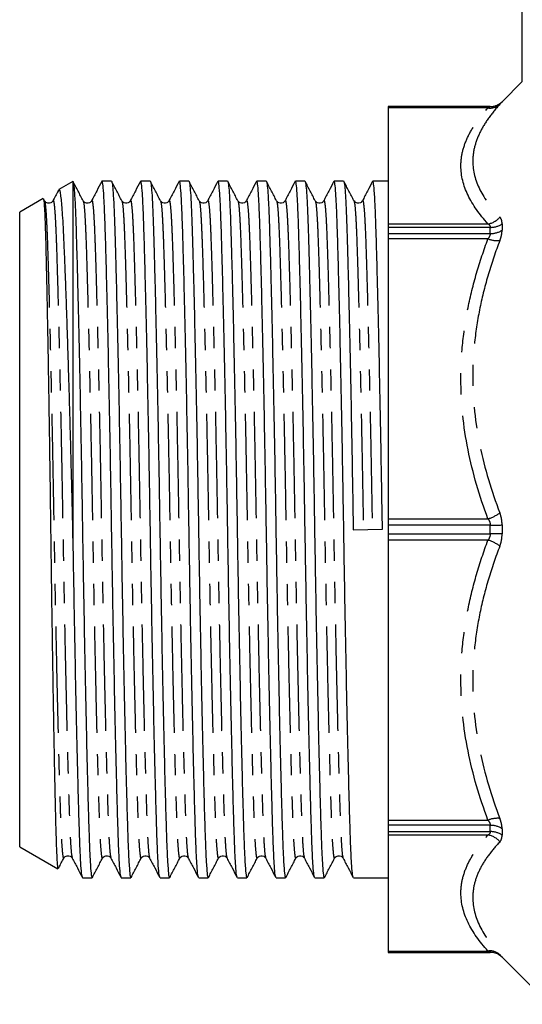
# Model space of a CAD drawing. Extents: x 157 to 249, y 82 to 266.
# Drawn here: x 157 to 187, y 173 to 232 of the extents above; entities that cross this region are included whole.
import ezdxf

# ---------------------------------------------------------------- set-up
doc = ezdxf.new("R2010")
doc.units = 0
doc.linetypes.add('PHANTOM', pattern=[12.7, 6.35, -1.27, 1.27, -1.27, 1.27, -1.27])
doc.layers.get('0').update_dxf_attribs({"linetype": 'CONTINUOUS'})

msp = doc.modelspace()

# ---------------------------------------------------------------- linework, layer by layer
at = {"color": 7, "linetype": 'CONTINUOUS'}
for p, q in [((187.434, 228.473), (187.434, 244.045)), ((187.434, 228.495), (186.227, 227.288)), ((185.52, 226.995), (179.434, 226.995)), ((179.434, 226.995), (179.434, 226.994)), ((179.434, 226.994), (179.434, 226.918)), ((179.434, 226.918), (179.434, 219.995)), ((160.605, 222.529), (159.775, 222.05)), ((160.62, 222.503), (160.634, 222.479)), ((160.634, 200.542), (160.634, 222.479)), ((162.912, 222.545), (162.346, 222.545)), ((165.221, 222.545), (164.655, 222.545)), ((167.53, 222.545), (166.964, 222.545)), ((169.839, 222.545), (169.273, 222.545)), ((172.148, 222.545), (171.582, 222.545)), ((174.457, 222.545), (173.891, 222.545)), ((176.766, 222.545), (176.2, 222.545)), ((179.434, 222.545), (178.509, 222.545)), ((158.83, 221.504), (157.434, 220.698)), ((158.913, 221.37), (158.849, 221.493)), ((157.434, 201.745), (157.434, 220.698)), ((179.434, 219.995), (179.434, 219.786)), ((179.434, 219.786), (179.434, 219.412)), ((179.434, 219.412), (179.434, 219.095)), ((179.434, 219.095), (179.434, 202.382)), ((179.434, 202.382), (179.434, 202.01)), ((157.434, 182.793), (157.434, 201.745)), ((177.344, 201.729), (179.086, 201.762)), ((179.434, 202.01), (179.434, 201.481)), ((179.434, 201.481), (179.434, 201.109)), ((179.434, 201.109), (179.434, 184.396)), ((179.434, 184.396), (179.434, 184.079)), ((179.434, 184.079), (179.434, 183.705)), ((179.434, 183.705), (179.434, 183.496)), ((179.434, 183.496), (179.434, 176.573)), ((157.434, 182.793), (159.704, 181.482)), ((161.191, 180.945), (161.758, 180.945)), ((163.5, 180.945), (164.067, 180.945)), ((165.809, 180.945), (166.376, 180.945)), ((168.118, 180.945), (168.685, 180.945)), ((170.427, 180.945), (170.994, 180.945)), ((172.736, 180.945), (173.303, 180.945)), ((175.045, 180.945), (175.612, 180.945)), ((177.354, 180.945), (179.434, 180.945)), ((179.434, 176.573), (179.434, 176.497)), ((179.434, 176.497), (179.434, 176.495)), ((179.434, 176.495), (185.52, 176.495)), ((186.227, 176.203), (189.037, 173.392))]:
    msp.add_line(p, q, dxfattribs=at)
at = {"color": 8, "linetype": 'PHANTOM'}
for p, q in [((179.434, 226.994), (185.52, 226.994)), ((185.52, 226.994), (185.52, 226.995)), ((186.227, 227.288), (186.227, 227.287)), ((185.386, 226.918), (179.434, 226.918)), ((179.434, 219.995), (185.386, 219.995)), ((186.227, 219.995), (186.227, 219.617)), ((185.52, 219.786), (179.434, 219.786)), ((179.434, 219.412), (185.52, 219.412)), ((185.52, 219.412), (185.52, 219.786)), ((185.386, 219.095), (179.434, 219.095)), ((179.434, 202.382), (185.386, 202.382)), ((185.52, 202.01), (179.434, 202.01)), ((185.52, 201.481), (185.52, 202.01)), ((186.227, 202.013), (186.227, 201.478)), ((179.434, 201.481), (185.52, 201.481)), ((185.386, 201.109), (179.434, 201.109)), ((179.434, 184.396), (185.386, 184.396)), ((185.52, 184.079), (179.434, 184.079)), ((185.52, 183.705), (185.52, 184.079)), ((179.434, 183.705), (185.52, 183.705)), ((185.386, 183.496), (179.434, 183.496)), ((186.227, 183.874), (186.227, 183.496)), ((179.434, 176.573), (185.386, 176.573)), ((185.52, 176.497), (179.434, 176.497)), ((185.52, 176.495), (185.52, 176.497)), ((186.227, 176.204), (186.227, 176.203))]:
    msp.add_line(p, q, dxfattribs=at)
for centre, radius, start, end in [((185.516, 227.753), 0.845, 261.13918, 313.02776), ((185.52, 227.994), 1, 269.99969, 314.99804), ((185.227, 221.093), 1.109, 278.23287, 321.34069), ((185.541, 221.014), 1.228, 269.01322, 303.95846), ((185.542, 220.658), 1.246, 268.98602, 303.33818), ((185.971, 220.724), 1.731, 250.25651, 274.05436), ((184.693, 204.644), 2.366, 287.03758, 306.29124), ((185.563, 273.584), 71.574, 269.96542, 270.53147), ((184.693, 198.847), 2.366, 53.70876, 72.96242), ((185.563, 129.907), 71.574, 89.46853, 90.03458), ((185.971, 182.767), 1.731, 85.94564, 109.74349), ((185.542, 182.833), 1.246, 56.66182, 91.01398), ((185.227, 182.398), 1.109, 38.65931, 81.76713), ((185.541, 182.477), 1.228, 56.04154, 90.98678), ((185.516, 175.738), 0.845, 46.97224, 98.86082), ((185.52, 175.497), 1, 45.00196, 90.00031)]:
    msp.add_arc(centre, radius, start, end, dxfattribs=at)
at = {"color": 7, "linetype": 'CONTINUOUS'}
for centre, start, end in [((185.52, 227.995), 270, 315), ((185.52, 175.495), 45, 90)]:
    msp.add_arc(centre, 1, start, end, dxfattribs=at)
at = {"color": 8, "linetype": 'PHANTOM'}
for points, knots in [([(186.093, 227.135), (185.841, 226.858), (185.613, 226.578), (185.215, 226.015), (185.044, 225.733), (184.766, 225.165), (184.659, 224.88), (184.514, 224.307), (184.477, 224.018), (184.476, 223.153), (184.624, 222.588), (185.18, 221.478), (185.589, 220.932), (186.093, 220.4)], [0, 0, 0, 0, 0.125, 0.125, 0.25, 0.25, 0.375, 0.375, 0.5, 0.5, 0.75, 0.75, 1, 1, 1, 1]), ([(186.093, 227.135), (186.136, 227.182), (186.17, 227.22), (186.215, 227.272), (186.227, 227.286), (186.227, 227.287)], [0, 0, 0, 0, 0.5, 0.5, 1, 1, 1, 1]), ([(185.386, 219.995), (184.88, 220.555), (184.471, 221.127), (183.916, 222.283), (183.769, 222.867), (183.77, 223.755), (183.807, 224.05), (183.951, 224.635), (184.057, 224.925), (184.335, 225.501), (184.505, 225.787), (184.904, 226.356), (185.133, 226.639), (185.386, 226.918)], [0, 0, 0, 0, 0.25, 0.25, 0.5, 0.5, 0.625, 0.625, 0.75, 0.75, 0.875, 0.875, 1, 1, 1, 1]), ([(158.913, 221.336), (158.926, 221.309), (158.955, 221.244), (159.001, 220.74), (159.048, 219.917), (159.092, 218.795), (159.136, 217.399), (159.183, 215.72), (159.233, 213.77), (159.284, 211.589), (159.336, 209.233), (159.386, 206.766), (159.433, 204.255), (159.477, 201.74), (159.52, 199.226), (159.568, 196.716), (159.618, 194.249), (159.669, 191.893), (159.721, 189.713), (159.77, 187.763), (159.818, 186.086), (159.862, 184.69), (159.905, 183.573), (159.953, 182.736), (160.003, 182.241), (160.041, 182.048), (160.063, 182.136), (160.068, 182.155)], [0, 0, 0, 0, 0.031292, 0.073496, 0.114965, 0.155378, 0.195791, 0.23726, 0.279463, 0.322044, 0.364626, 0.406829, 0.448298, 0.488711, 0.529124, 0.570593, 0.612797, 0.655378, 0.697959, 0.740163, 0.781632, 0.822045, 0.862457, 0.903926, 0.94613, 0.988711, 1, 1, 1, 1]), ([(159.418, 221.338), (159.423, 221.355), (159.444, 221.443), (159.483, 221.25), (159.533, 220.755), (159.58, 219.918), (159.624, 218.801), (159.668, 217.405), (159.715, 215.728), (159.765, 213.778), (159.816, 211.598), (159.868, 209.242), (159.918, 206.775), (159.965, 204.265), (160.009, 201.751), (160.052, 199.236), (160.1, 196.725), (160.15, 194.258), (160.201, 191.902), (160.253, 189.721), (160.303, 187.77), (160.35, 186.092), (160.394, 184.696), (160.437, 183.574), (160.485, 182.75), (160.53, 182.246), (160.56, 182.181), (160.573, 182.153)], [0, 0, 0, 0, 0.010981, 0.0535622, 0.095766, 0.1372347, 0.1776476, 0.2180606, 0.2595293, 0.3017331, 0.3443143, 0.3868955, 0.4290993, 0.4705681, 0.510981, 0.5513939, 0.5928627, 0.6350665, 0.6776476, 0.7202288, 0.7624326, 0.8039014, 0.8443143, 0.8847272, 0.926196, 0.9683998, 1, 1, 1, 1]), ([(161.222, 221.336), (161.235, 221.309), (161.264, 221.244), (161.31, 220.74), (161.357, 219.917), (161.401, 218.795), (161.444, 217.399), (161.492, 215.72), (161.542, 213.77), (161.593, 211.589), (161.645, 209.233), (161.695, 206.766), (161.742, 204.255), (161.786, 201.74), (161.829, 199.226), (161.877, 196.716), (161.927, 194.249), (161.978, 191.893), (162.03, 189.713), (162.079, 187.763), (162.127, 186.086), (162.171, 184.69), (162.214, 183.573), (162.262, 182.736), (162.312, 182.241), (162.35, 182.048), (162.372, 182.136), (162.377, 182.155)], [0, 0, 0, 0, 0.031292, 0.073496, 0.114965, 0.155378, 0.195791, 0.23726, 0.279463, 0.322045, 0.364626, 0.406829, 0.448298, 0.488711, 0.529124, 0.570593, 0.612797, 0.655378, 0.697959, 0.740163, 0.781632, 0.822045, 0.862457, 0.903926, 0.94613, 0.988711, 1, 1, 1, 1]), ([(161.727, 221.338), (161.732, 221.355), (161.753, 221.443), (161.792, 221.25), (161.842, 220.755), (161.889, 219.918), (161.933, 218.801), (161.977, 217.405), (162.024, 215.728), (162.074, 213.778), (162.125, 211.598), (162.177, 209.242), (162.227, 206.775), (162.274, 204.265), (162.318, 201.751), (162.361, 199.236), (162.409, 196.725), (162.459, 194.258), (162.51, 191.902), (162.562, 189.721), (162.612, 187.77), (162.659, 186.092), (162.703, 184.696), (162.746, 183.574), (162.794, 182.75), (162.839, 182.246), (162.869, 182.181), (162.882, 182.153)], [0, 0, 0, 0, 0.010981, 0.053562, 0.095766, 0.137235, 0.177648, 0.218061, 0.259529, 0.301733, 0.344314, 0.386895, 0.429099, 0.470568, 0.510981, 0.551394, 0.592863, 0.635066, 0.677648, 0.720229, 0.762433, 0.803901, 0.844314, 0.884727, 0.926196, 0.9684, 1, 1, 1, 1]), ([(163.531, 221.336), (163.544, 221.309), (163.573, 221.244), (163.619, 220.74), (163.666, 219.917), (163.71, 218.795), (163.754, 217.399), (163.801, 215.72), (163.851, 213.77), (163.902, 211.589), (163.954, 209.233), (164.004, 206.766), (164.051, 204.255), (164.095, 201.74), (164.138, 199.226), (164.186, 196.716), (164.236, 194.249), (164.287, 191.893), (164.339, 189.713), (164.388, 187.763), (164.436, 186.086), (164.48, 184.69), (164.523, 183.573), (164.571, 182.736), (164.621, 182.241), (164.659, 182.048), (164.681, 182.136), (164.686, 182.155)], [0, 0, 0, 0, 0.031292, 0.073496, 0.114965, 0.155378, 0.195791, 0.23726, 0.279463, 0.322044, 0.364626, 0.406829, 0.448298, 0.488711, 0.529124, 0.570593, 0.612797, 0.655378, 0.697959, 0.740163, 0.781632, 0.822045, 0.862457, 0.903926, 0.94613, 0.988711, 1, 1, 1, 1]), ([(164.036, 221.338), (164.041, 221.355), (164.062, 221.443), (164.101, 221.25), (164.151, 220.755), (164.198, 219.918), (164.242, 218.801), (164.286, 217.405), (164.333, 215.728), (164.383, 213.778), (164.434, 211.598), (164.486, 209.242), (164.536, 206.775), (164.583, 204.265), (164.627, 201.751), (164.67, 199.236), (164.718, 196.725), (164.768, 194.258), (164.819, 191.902), (164.871, 189.721), (164.921, 187.77), (164.968, 186.092), (165.012, 184.696), (165.055, 183.574), (165.103, 182.75), (165.148, 182.246), (165.178, 182.181), (165.191, 182.153)], [0, 0, 0, 0, 0.010981, 0.053562, 0.095766, 0.137235, 0.177648, 0.218061, 0.259529, 0.301733, 0.344314, 0.386895, 0.429099, 0.470568, 0.510981, 0.551394, 0.592863, 0.635066, 0.677648, 0.720229, 0.762433, 0.803901, 0.844314, 0.884727, 0.926196, 0.9684, 1, 1, 1, 1]), ([(165.84, 221.336), (165.853, 221.309), (165.882, 221.244), (165.928, 220.74), (165.975, 219.917), (166.019, 218.795), (166.062, 217.399), (166.11, 215.72), (166.16, 213.77), (166.211, 211.589), (166.263, 209.233), (166.313, 206.766), (166.36, 204.255), (166.404, 201.74), (166.447, 199.226), (166.495, 196.716), (166.545, 194.249), (166.596, 191.893), (166.648, 189.713), (166.697, 187.763), (166.745, 186.086), (166.789, 184.69), (166.832, 183.573), (166.88, 182.736), (166.93, 182.241), (166.968, 182.048), (166.99, 182.136), (166.995, 182.155)], [0, 0, 0, 0, 0.0312923, 0.0734961, 0.1149649, 0.1553778, 0.1957908, 0.2372595, 0.2794633, 0.3220445, 0.3646257, 0.4068295, 0.4482982, 0.4887112, 0.5291241, 0.5705929, 0.6127967, 0.6553778, 0.697959, 0.7401628, 0.7816316, 0.8220445, 0.8624574, 0.9039262, 0.94613, 0.9887112, 1, 1, 1, 1]), ([(166.345, 221.338), (166.35, 221.355), (166.371, 221.443), (166.41, 221.25), (166.46, 220.755), (166.507, 219.918), (166.551, 218.801), (166.595, 217.405), (166.642, 215.728), (166.692, 213.778), (166.743, 211.598), (166.795, 209.242), (166.845, 206.775), (166.892, 204.265), (166.936, 201.751), (166.979, 199.236), (167.027, 196.725), (167.077, 194.258), (167.128, 191.902), (167.18, 189.721), (167.23, 187.77), (167.277, 186.092), (167.321, 184.696), (167.364, 183.574), (167.412, 182.75), (167.457, 182.246), (167.487, 182.181), (167.5, 182.153)], [0, 0, 0, 0, 0.010981, 0.0535622, 0.095766, 0.1372347, 0.1776476, 0.2180606, 0.2595293, 0.3017331, 0.3443143, 0.3868955, 0.4290993, 0.4705681, 0.510981, 0.5513939, 0.5928627, 0.6350665, 0.6776476, 0.7202288, 0.7624326, 0.8039014, 0.8443143, 0.8847272, 0.926196, 0.9683998, 1, 1, 1, 1]), ([(168.149, 221.336), (168.162, 221.309), (168.191, 221.244), (168.237, 220.74), (168.284, 219.917), (168.328, 218.795), (168.372, 217.399), (168.419, 215.72), (168.469, 213.77), (168.52, 211.589), (168.572, 209.233), (168.622, 206.766), (168.669, 204.255), (168.713, 201.74), (168.756, 199.226), (168.804, 196.716), (168.854, 194.249), (168.905, 191.893), (168.957, 189.713), (169.006, 187.763), (169.054, 186.086), (169.098, 184.69), (169.141, 183.573), (169.189, 182.736), (169.239, 182.241), (169.277, 182.048), (169.299, 182.136), (169.304, 182.155)], [0, 0, 0, 0, 0.031292, 0.073496, 0.114965, 0.155378, 0.195791, 0.23726, 0.279463, 0.322044, 0.364626, 0.406829, 0.448298, 0.488711, 0.529124, 0.570593, 0.612797, 0.655378, 0.697959, 0.740163, 0.781632, 0.822045, 0.862457, 0.903926, 0.94613, 0.988711, 1, 1, 1, 1]), ([(168.654, 221.338), (168.659, 221.355), (168.68, 221.443), (168.719, 221.25), (168.769, 220.755), (168.816, 219.918), (168.86, 218.801), (168.904, 217.405), (168.951, 215.728), (169.001, 213.778), (169.052, 211.598), (169.104, 209.242), (169.154, 206.775), (169.201, 204.265), (169.245, 201.751), (169.288, 199.236), (169.336, 196.725), (169.386, 194.258), (169.437, 191.902), (169.489, 189.721), (169.539, 187.77), (169.586, 186.092), (169.63, 184.696), (169.673, 183.574), (169.721, 182.75), (169.766, 182.246), (169.796, 182.181), (169.809, 182.153)], [0, 0, 0, 0, 0.010981, 0.053562, 0.095766, 0.137235, 0.177648, 0.218061, 0.259529, 0.301733, 0.344314, 0.386895, 0.429099, 0.470568, 0.510981, 0.551394, 0.592863, 0.635066, 0.677648, 0.720229, 0.762433, 0.803901, 0.844314, 0.884727, 0.926196, 0.9684, 1, 1, 1, 1]), ([(170.458, 221.336), (170.471, 221.309), (170.5, 221.244), (170.546, 220.74), (170.593, 219.917), (170.637, 218.795), (170.68, 217.399), (170.728, 215.72), (170.778, 213.77), (170.829, 211.589), (170.881, 209.233), (170.931, 206.766), (170.978, 204.255), (171.022, 201.74), (171.065, 199.226), (171.113, 196.716), (171.163, 194.249), (171.214, 191.893), (171.266, 189.713), (171.315, 187.763), (171.363, 186.086), (171.407, 184.69), (171.45, 183.573), (171.498, 182.736), (171.548, 182.241), (171.586, 182.048), (171.608, 182.136), (171.613, 182.155)], [0, 0, 0, 0, 0.031292, 0.073496, 0.114965, 0.155378, 0.195791, 0.23726, 0.279463, 0.322045, 0.364626, 0.406829, 0.448298, 0.488711, 0.529124, 0.570593, 0.612797, 0.655378, 0.697959, 0.740163, 0.781632, 0.822045, 0.862457, 0.903926, 0.94613, 0.988711, 1, 1, 1, 1]), ([(170.963, 221.338), (170.968, 221.355), (170.989, 221.443), (171.028, 221.25), (171.078, 220.755), (171.125, 219.918), (171.169, 218.801), (171.213, 217.405), (171.26, 215.728), (171.31, 213.778), (171.361, 211.598), (171.413, 209.242), (171.463, 206.775), (171.51, 204.265), (171.554, 201.751), (171.597, 199.236), (171.645, 196.725), (171.695, 194.258), (171.746, 191.902), (171.798, 189.721), (171.848, 187.77), (171.895, 186.092), (171.939, 184.696), (171.982, 183.574), (172.03, 182.75), (172.075, 182.246), (172.105, 182.181), (172.118, 182.153)], [0, 0, 0, 0, 0.010981, 0.0535622, 0.095766, 0.1372347, 0.1776476, 0.2180606, 0.2595293, 0.3017331, 0.3443143, 0.3868955, 0.4290993, 0.4705681, 0.510981, 0.5513939, 0.5928627, 0.6350665, 0.6776476, 0.7202288, 0.7624326, 0.8039014, 0.8443143, 0.8847272, 0.926196, 0.9683998, 1, 1, 1, 1]), ([(172.767, 221.336), (172.78, 221.309), (172.809, 221.244), (172.855, 220.74), (172.902, 219.917), (172.946, 218.795), (172.99, 217.399), (173.037, 215.72), (173.087, 213.77), (173.138, 211.589), (173.19, 209.233), (173.24, 206.766), (173.287, 204.255), (173.331, 201.74), (173.374, 199.226), (173.422, 196.716), (173.472, 194.249), (173.523, 191.893), (173.575, 189.713), (173.624, 187.763), (173.672, 186.086), (173.716, 184.69), (173.759, 183.573), (173.807, 182.736), (173.857, 182.241), (173.895, 182.048), (173.917, 182.136), (173.922, 182.155)], [0, 0, 0, 0, 0.031292, 0.073496, 0.114965, 0.155378, 0.195791, 0.23726, 0.279463, 0.322044, 0.364626, 0.406829, 0.448298, 0.488711, 0.529124, 0.570593, 0.612797, 0.655378, 0.697959, 0.740163, 0.781632, 0.822045, 0.862457, 0.903926, 0.94613, 0.988711, 1, 1, 1, 1]), ([(173.272, 221.338), (173.277, 221.355), (173.298, 221.443), (173.337, 221.25), (173.387, 220.755), (173.434, 219.918), (173.478, 218.801), (173.522, 217.405), (173.569, 215.728), (173.619, 213.778), (173.67, 211.598), (173.722, 209.242), (173.772, 206.775), (173.819, 204.265), (173.863, 201.751), (173.906, 199.236), (173.954, 196.725), (174.004, 194.258), (174.055, 191.902), (174.107, 189.721), (174.157, 187.77), (174.204, 186.092), (174.248, 184.696), (174.291, 183.574), (174.339, 182.75), (174.384, 182.246), (174.414, 182.181), (174.427, 182.153)], [0, 0, 0, 0, 0.010981, 0.053562, 0.095766, 0.137235, 0.177648, 0.218061, 0.259529, 0.301733, 0.344314, 0.386895, 0.429099, 0.470568, 0.510981, 0.551394, 0.592863, 0.635066, 0.677648, 0.720229, 0.762433, 0.803901, 0.844314, 0.884727, 0.926196, 0.9684, 1, 1, 1, 1]), ([(175.076, 221.336), (175.089, 221.309), (175.118, 221.244), (175.164, 220.74), (175.211, 219.917), (175.255, 218.795), (175.299, 217.399), (175.346, 215.72), (175.396, 213.77), (175.447, 211.589), (175.499, 209.233), (175.549, 206.766), (175.596, 204.255), (175.64, 201.74), (175.683, 199.226), (175.731, 196.716), (175.781, 194.249), (175.832, 191.893), (175.884, 189.713), (175.933, 187.763), (175.981, 186.086), (176.025, 184.69), (176.068, 183.573), (176.116, 182.736), (176.166, 182.241), (176.204, 182.048), (176.226, 182.136), (176.231, 182.155)], [0, 0, 0, 0, 0.031292, 0.073496, 0.114965, 0.155378, 0.195791, 0.23726, 0.279463, 0.322044, 0.364626, 0.406829, 0.448298, 0.488711, 0.529124, 0.570593, 0.612797, 0.655378, 0.697959, 0.740163, 0.781632, 0.822045, 0.862457, 0.903926, 0.94613, 0.988711, 1, 1, 1, 1]), ([(175.581, 221.338), (175.586, 221.355), (175.607, 221.443), (175.646, 221.25), (175.696, 220.755), (175.743, 219.918), (175.787, 218.801), (175.831, 217.405), (175.878, 215.728), (175.928, 213.778), (175.979, 211.598), (176.031, 209.242), (176.081, 206.775), (176.128, 204.265), (176.172, 201.751), (176.215, 199.236), (176.263, 196.725), (176.313, 194.258), (176.364, 191.902), (176.416, 189.721), (176.466, 187.77), (176.513, 186.092), (176.557, 184.696), (176.6, 183.574), (176.648, 182.75), (176.693, 182.246), (176.723, 182.181), (176.736, 182.153)], [0, 0, 0, 0, 0.010981, 0.053562, 0.095766, 0.137235, 0.177648, 0.218061, 0.259529, 0.301733, 0.344314, 0.386895, 0.429099, 0.470568, 0.510981, 0.551394, 0.592863, 0.635066, 0.677648, 0.720229, 0.762433, 0.803901, 0.844314, 0.884727, 0.926196, 0.9684, 1, 1, 1, 1]), ([(177.385, 221.336), (177.398, 221.309), (177.427, 221.244), (177.473, 220.74), (177.52, 219.917), (177.564, 218.795), (177.608, 217.399), (177.655, 215.72), (177.705, 213.77), (177.756, 211.589), (177.808, 209.233), (177.858, 206.766), (177.905, 204.255), (177.934, 202.572), (177.949, 201.74)], [0, 0, 0, 0, 0.06403, 0.150388, 0.235241, 0.317934, 0.400627, 0.48548, 0.571837, 0.658967, 0.746096, 0.832454, 0.917307, 1, 1, 1, 1]), ([(177.89, 221.338), (177.895, 221.355), (177.916, 221.443), (177.955, 221.25), (178.005, 220.755), (178.052, 219.918), (178.096, 218.801), (178.14, 217.405), (178.187, 215.728), (178.237, 213.778), (178.288, 211.598), (178.34, 209.242), (178.39, 206.775), (178.437, 204.265), (178.466, 202.582), (178.481, 201.75)], [0, 0, 0, 0, 0.02149, 0.104822, 0.187416, 0.268571, 0.34766, 0.426749, 0.507904, 0.590498, 0.67383, 0.757162, 0.839756, 0.920911, 1, 1, 1, 1]), ([(185.386, 219.995), (185.425, 219.974), (185.458, 219.946), (185.506, 219.876), (185.52, 219.834), (185.52, 219.786)], [0, 0, 0, 0, 0.5, 0.5, 1, 1, 1, 1]), ([(186.227, 219.995), (186.227, 220.084), (186.215, 220.164), (186.169, 220.299), (186.136, 220.355), (186.093, 220.4)], [0, 0, 0, 0, 0.5, 0.5, 1, 1, 1, 1]), ([(186.093, 218.998), (186.136, 219.109), (186.17, 219.22), (186.215, 219.428), (186.227, 219.526), (186.227, 219.617)], [0, 0, 0, 0, 0.5, 0.5, 1, 1, 1, 1]), ([(185.386, 202.382), (184.88, 203.732), (184.471, 205.115), (183.916, 207.905), (183.769, 209.316), (183.77, 211.459), (183.807, 212.172), (183.951, 213.584), (184.057, 214.284), (184.335, 215.675), (184.505, 216.366), (184.904, 217.738), (185.133, 218.42), (185.386, 219.095)], [0, 0, 0, 0, 0.25, 0.25, 0.5, 0.5, 0.625, 0.625, 0.75, 0.75, 0.875, 0.875, 1, 1, 1, 1]), ([(186.093, 218.998), (185.841, 218.34), (185.613, 217.674), (185.215, 216.336), (185.044, 215.663), (184.766, 214.307), (184.659, 213.624), (184.514, 212.248), (184.477, 211.553), (184.476, 209.465), (184.624, 208.093), (185.18, 205.385), (185.589, 204.044), (186.093, 202.737)], [0, 0, 0, 0, 0.125, 0.125, 0.25, 0.25, 0.375, 0.375, 0.5, 0.5, 0.75, 0.75, 1, 1, 1, 1]), ([(185.386, 202.382), (185.425, 202.33), (185.458, 202.273), (185.506, 202.147), (185.52, 202.079), (185.52, 202.01)], [0, 0, 0, 0, 0.5, 0.5, 1, 1, 1, 1]), ([(186.227, 202.013), (186.227, 202.141), (186.215, 202.268), (186.169, 202.511), (186.136, 202.627), (186.093, 202.737)], [0, 0, 0, 0, 0.5, 0.5, 1, 1, 1, 1]), ([(185.386, 184.396), (184.88, 185.746), (184.471, 187.129), (183.916, 189.919), (183.769, 191.33), (183.77, 193.473), (183.807, 194.186), (183.951, 195.598), (184.057, 196.298), (184.335, 197.689), (184.505, 198.379), (184.904, 199.752), (185.133, 200.434), (185.386, 201.109)], [0, 0, 0, 0, 0.25, 0.25, 0.5, 0.5, 0.625, 0.625, 0.75, 0.75, 0.875, 0.875, 1, 1, 1, 1]), ([(186.093, 200.754), (186.136, 200.865), (186.17, 200.983), (186.215, 201.226), (186.227, 201.35), (186.227, 201.478)], [0, 0, 0, 0, 0.5, 0.5, 1, 1, 1, 1]), ([(186.093, 200.754), (185.841, 200.101), (185.613, 199.44), (185.215, 198.11), (185.044, 197.44), (184.766, 196.09), (184.659, 195.41), (184.514, 194.037), (184.477, 193.342), (184.476, 191.254), (184.624, 189.879), (185.18, 187.159), (185.589, 185.81), (186.093, 184.493)], [0, 0, 0, 0, 0.125, 0.125, 0.25, 0.25, 0.375, 0.375, 0.5, 0.5, 0.75, 0.75, 1, 1, 1, 1]), ([(185.386, 184.396), (185.425, 184.344), (185.458, 184.29), (185.506, 184.182), (185.52, 184.128), (185.52, 184.079)], [0, 0, 0, 0, 0.5, 0.5, 1, 1, 1, 1]), ([(186.227, 183.874), (186.227, 183.965), (186.215, 184.065), (186.169, 184.274), (186.136, 184.382), (186.093, 184.493)], [0, 0, 0, 0, 0.5, 0.5, 1, 1, 1, 1]), ([(185.386, 176.573), (184.88, 177.132), (184.471, 177.705), (183.916, 178.861), (183.769, 179.445), (183.77, 180.333), (183.807, 180.628), (183.951, 181.213), (184.057, 181.503), (184.335, 182.079), (184.505, 182.365), (184.904, 182.933), (185.133, 183.216), (185.386, 183.496)], [0, 0, 0, 0, 0.25, 0.25, 0.5, 0.5, 0.625, 0.625, 0.75, 0.75, 0.875, 0.875, 1, 1, 1, 1]), ([(186.093, 183.091), (186.136, 183.136), (186.17, 183.193), (186.215, 183.328), (186.227, 183.406), (186.227, 183.496)], [0, 0, 0, 0, 0.5, 0.5, 1, 1, 1, 1]), ([(186.093, 183.091), (185.841, 182.825), (185.613, 182.556), (185.215, 182.013), (185.044, 181.74), (184.766, 181.186), (184.659, 180.907), (184.514, 180.341), (184.477, 180.055), (184.476, 179.19), (184.624, 178.617), (185.18, 177.478), (185.589, 176.911), (186.093, 176.356)], [0, 0, 0, 0, 0.125, 0.125, 0.25, 0.25, 0.375, 0.375, 0.5, 0.5, 0.75, 0.75, 1, 1, 1, 1]), ([(185.386, 176.573), (185.425, 176.551), (185.458, 176.533), (185.506, 176.506), (185.52, 176.498), (185.52, 176.497)], [0, 0, 0, 0, 0.5, 0.5, 1, 1, 1, 1]), ([(186.227, 176.204), (186.227, 176.205), (186.215, 176.22), (186.169, 176.272), (186.136, 176.309), (186.093, 176.356)], [0, 0, 0, 0, 0.5, 0.5, 1, 1, 1, 1])]:
    msp.add_open_spline(points, degree=3, knots=knots, dxfattribs=at)
for points in [[(185.52, 226.994), (185.52, 226.993), (185.464, 226.961), (185.386, 226.918)], [(185.52, 219.412), (185.52, 219.313), (185.464, 219.2), (185.386, 219.095)], [(185.52, 201.481), (185.52, 201.343), (185.464, 201.214), (185.386, 201.109)], [(185.52, 183.705), (185.52, 183.608), (185.464, 183.539), (185.386, 183.496)]]:
    msp.add_open_spline(points, degree=3, dxfattribs=at)
at = {"color": 7, "linetype": 'CONTINUOUS'}
for points, knots in [([(161.222, 221.37), (161.121, 221.564), (160.919, 221.952), (160.717, 222.34), (160.616, 222.534)], [0, 0, 0, 0, 0.499988, 1, 1, 1, 1]), ([(160.634, 222.479), (160.649, 222.384), (160.68, 222.195), (160.724, 221.545), (160.766, 220.657), (160.804, 219.523), (160.844, 218.152), (160.889, 216.474), (160.937, 214.473), (160.988, 212.162), (161.04, 209.666), (161.09, 207.052), (161.137, 204.393), (161.181, 201.729), (161.224, 199.065), (161.272, 196.407), (161.322, 193.795), (161.373, 191.3), (161.424, 188.992), (161.474, 186.928), (161.522, 185.152), (161.566, 183.676), (161.609, 182.491), (161.657, 181.617), (161.707, 181.051), (161.741, 180.982), (161.758, 180.947)], [0, 0, 0, 0, 0.039256, 0.078047, 0.116114, 0.153281, 0.190837, 0.22925, 0.272552, 0.316241, 0.35993, 0.403232, 0.44578, 0.487245, 0.52871, 0.571258, 0.61456, 0.658249, 0.701939, 0.745241, 0.787789, 0.829254, 0.870718, 0.913266, 0.956568, 1, 1, 1, 1]), ([(162.333, 222.534), (162.232, 222.34), (162.03, 221.953), (161.828, 221.565), (161.727, 221.371)], [0, 0, 0, 0, 0.500011, 1, 1, 1, 1]), ([(163.488, 180.991), (163.475, 181.021), (163.445, 181.091), (163.399, 181.629), (163.351, 182.503), (163.308, 183.692), (163.264, 185.172), (163.217, 186.951), (163.167, 189.018), (163.115, 191.329), (163.064, 193.825), (163.014, 196.439), (162.967, 199.098), (162.923, 201.762), (162.879, 204.426), (162.832, 207.084), (162.782, 209.696), (162.731, 212.191), (162.679, 214.499), (162.629, 216.563), (162.582, 218.339), (162.538, 219.815), (162.494, 221), (162.447, 221.874), (162.397, 222.44), (162.363, 222.509), (162.346, 222.544)], [0, 0, 0, 0, 0.032719, 0.075368, 0.117275, 0.158115, 0.198955, 0.240862, 0.283512, 0.326543, 0.369574, 0.412224, 0.454131, 0.494971, 0.535811, 0.577718, 0.620367, 0.663398, 0.706429, 0.749079, 0.790986, 0.831826, 0.872666, 0.914573, 0.957223, 1, 1, 1, 1]), ([(163.531, 221.37), (163.43, 221.564), (163.228, 221.952), (163.026, 222.34), (162.925, 222.534)], [0, 0, 0, 0, 0.499987, 1, 1, 1, 1]), ([(162.925, 222.518), (162.931, 222.509), (162.952, 222.475), (162.989, 222.175), (163.033, 221.55), (163.075, 220.655), (163.113, 219.523), (163.153, 218.152), (163.198, 216.474), (163.246, 214.473), (163.297, 212.162), (163.349, 209.666), (163.399, 207.052), (163.446, 204.393), (163.49, 201.729), (163.533, 199.065), (163.581, 196.407), (163.631, 193.795), (163.682, 191.3), (163.733, 188.992), (163.783, 186.928), (163.831, 185.152), (163.875, 183.676), (163.918, 182.491), (163.966, 181.617), (164.015, 181.051), (164.05, 180.982), (164.067, 180.947)], [0, 0, 0, 0, 0.014852, 0.053525, 0.091739, 0.129241, 0.165856, 0.202854, 0.240697, 0.283356, 0.326396, 0.369437, 0.412096, 0.454012, 0.494861, 0.53571, 0.577626, 0.620285, 0.663325, 0.706365, 0.749024, 0.79094, 0.831789, 0.872638, 0.914554, 0.957213, 1, 1, 1, 1]), ([(164.642, 222.534), (164.541, 222.34), (164.339, 221.953), (164.137, 221.565), (164.036, 221.371)], [0, 0, 0, 0, 0.500012, 1, 1, 1, 1]), ([(165.797, 180.991), (165.784, 181.021), (165.754, 181.091), (165.708, 181.629), (165.66, 182.503), (165.617, 183.692), (165.573, 185.172), (165.526, 186.951), (165.476, 189.018), (165.424, 191.329), (165.373, 193.825), (165.323, 196.439), (165.276, 199.098), (165.232, 201.762), (165.188, 204.426), (165.141, 207.084), (165.091, 209.696), (165.04, 212.191), (164.988, 214.499), (164.938, 216.563), (164.891, 218.339), (164.847, 219.815), (164.804, 221), (164.756, 221.874), (164.706, 222.44), (164.672, 222.509), (164.655, 222.544)], [0, 0, 0, 0, 0.032719, 0.075368, 0.117275, 0.158115, 0.198955, 0.240862, 0.283512, 0.326543, 0.369574, 0.412224, 0.454131, 0.494971, 0.535811, 0.577718, 0.620367, 0.663398, 0.706429, 0.749079, 0.790986, 0.831826, 0.872666, 0.914573, 0.957223, 1, 1, 1, 1]), ([(165.84, 221.37), (165.739, 221.564), (165.537, 221.952), (165.335, 222.34), (165.234, 222.534)], [0, 0, 0, 0, 0.499988, 1, 1, 1, 1]), ([(165.234, 222.518), (165.24, 222.509), (165.261, 222.475), (165.298, 222.175), (165.342, 221.55), (165.384, 220.655), (165.422, 219.523), (165.462, 218.152), (165.507, 216.474), (165.555, 214.473), (165.606, 212.162), (165.658, 209.666), (165.708, 207.052), (165.755, 204.393), (165.799, 201.729), (165.842, 199.065), (165.89, 196.407), (165.94, 193.795), (165.991, 191.3), (166.042, 188.992), (166.092, 186.928), (166.14, 185.152), (166.184, 183.676), (166.227, 182.491), (166.275, 181.617), (166.324, 181.051), (166.359, 180.982), (166.376, 180.947)], [0, 0, 0, 0, 0.014852, 0.053525, 0.091739, 0.129241, 0.165856, 0.202854, 0.240697, 0.283356, 0.326396, 0.369437, 0.412096, 0.454012, 0.494861, 0.53571, 0.577626, 0.620285, 0.663325, 0.706365, 0.749024, 0.79094, 0.831789, 0.872638, 0.914554, 0.957213, 1, 1, 1, 1]), ([(166.951, 222.534), (166.85, 222.34), (166.648, 221.953), (166.446, 221.565), (166.345, 221.371)], [0, 0, 0, 0, 0.500012, 1, 1, 1, 1]), ([(168.106, 180.991), (168.093, 181.021), (168.063, 181.091), (168.017, 181.629), (167.969, 182.503), (167.926, 183.692), (167.882, 185.172), (167.835, 186.951), (167.785, 189.018), (167.733, 191.329), (167.682, 193.825), (167.632, 196.439), (167.585, 199.098), (167.541, 201.762), (167.497, 204.426), (167.45, 207.084), (167.4, 209.696), (167.349, 212.191), (167.297, 214.499), (167.247, 216.563), (167.2, 218.339), (167.156, 219.815), (167.112, 221), (167.065, 221.874), (167.015, 222.44), (166.981, 222.509), (166.964, 222.544)], [0, 0, 0, 0, 0.032719, 0.075368, 0.117275, 0.158115, 0.198955, 0.240862, 0.283512, 0.326543, 0.369574, 0.412224, 0.454131, 0.494971, 0.535811, 0.577718, 0.620367, 0.663398, 0.706429, 0.749079, 0.790986, 0.831826, 0.872666, 0.914573, 0.957223, 1, 1, 1, 1]), ([(168.149, 221.37), (168.048, 221.564), (167.846, 221.952), (167.644, 222.34), (167.543, 222.534)], [0, 0, 0, 0, 0.499987, 1, 1, 1, 1]), ([(167.543, 222.518), (167.549, 222.509), (167.57, 222.475), (167.607, 222.175), (167.651, 221.55), (167.693, 220.655), (167.731, 219.523), (167.771, 218.152), (167.816, 216.474), (167.864, 214.473), (167.915, 212.162), (167.967, 209.666), (168.017, 207.052), (168.064, 204.393), (168.108, 201.729), (168.151, 199.065), (168.199, 196.407), (168.249, 193.795), (168.3, 191.3), (168.351, 188.992), (168.401, 186.928), (168.449, 185.152), (168.493, 183.676), (168.536, 182.491), (168.584, 181.617), (168.633, 181.051), (168.668, 180.982), (168.685, 180.947)], [0, 0, 0, 0, 0.014852, 0.053525, 0.091739, 0.129241, 0.165856, 0.202854, 0.240697, 0.283356, 0.326396, 0.369437, 0.412096, 0.454012, 0.494861, 0.53571, 0.577626, 0.620285, 0.663325, 0.706365, 0.749024, 0.79094, 0.831789, 0.872638, 0.914554, 0.957213, 1, 1, 1, 1]), ([(169.26, 222.534), (169.159, 222.34), (168.957, 221.953), (168.755, 221.565), (168.654, 221.371)], [0, 0, 0, 0, 0.500012, 1, 1, 1, 1]), ([(170.415, 180.991), (170.402, 181.021), (170.372, 181.091), (170.326, 181.629), (170.278, 182.503), (170.235, 183.692), (170.191, 185.172), (170.144, 186.951), (170.094, 189.018), (170.042, 191.329), (169.991, 193.825), (169.941, 196.439), (169.894, 199.098), (169.85, 201.762), (169.806, 204.426), (169.759, 207.084), (169.709, 209.696), (169.658, 212.191), (169.606, 214.499), (169.556, 216.563), (169.509, 218.339), (169.465, 219.815), (169.422, 221), (169.374, 221.874), (169.324, 222.44), (169.29, 222.509), (169.273, 222.544)], [0, 0, 0, 0, 0.032719, 0.075368, 0.117275, 0.158115, 0.198955, 0.240862, 0.283512, 0.326543, 0.369574, 0.412224, 0.454131, 0.494971, 0.535811, 0.577718, 0.620367, 0.663398, 0.706429, 0.749079, 0.790986, 0.831826, 0.872666, 0.914573, 0.957223, 1, 1, 1, 1]), ([(170.458, 221.37), (170.357, 221.564), (170.155, 221.952), (169.953, 222.34), (169.852, 222.534)], [0, 0, 0, 0, 0.499988, 1, 1, 1, 1]), ([(169.852, 222.518), (169.858, 222.509), (169.879, 222.475), (169.916, 222.175), (169.96, 221.55), (170.002, 220.655), (170.04, 219.523), (170.08, 218.152), (170.125, 216.474), (170.173, 214.473), (170.224, 212.162), (170.276, 209.666), (170.326, 207.052), (170.373, 204.393), (170.417, 201.729), (170.46, 199.065), (170.508, 196.407), (170.558, 193.795), (170.609, 191.3), (170.66, 188.992), (170.71, 186.928), (170.758, 185.152), (170.802, 183.676), (170.845, 182.491), (170.893, 181.617), (170.942, 181.051), (170.977, 180.982), (170.994, 180.947)], [0, 0, 0, 0, 0.014852, 0.053525, 0.091739, 0.129241, 0.165856, 0.202854, 0.240697, 0.283356, 0.326396, 0.369437, 0.412096, 0.454012, 0.494861, 0.53571, 0.577626, 0.620285, 0.663325, 0.706365, 0.749024, 0.79094, 0.831789, 0.872638, 0.914554, 0.957213, 1, 1, 1, 1]), ([(171.569, 222.534), (171.468, 222.34), (171.266, 221.953), (171.064, 221.565), (170.963, 221.371)], [0, 0, 0, 0, 0.500012, 1, 1, 1, 1]), ([(172.724, 180.991), (172.711, 181.021), (172.681, 181.091), (172.635, 181.629), (172.587, 182.503), (172.544, 183.692), (172.5, 185.172), (172.453, 186.951), (172.403, 189.018), (172.351, 191.329), (172.3, 193.825), (172.25, 196.439), (172.203, 199.098), (172.159, 201.762), (172.115, 204.426), (172.068, 207.084), (172.018, 209.696), (171.967, 212.191), (171.915, 214.499), (171.865, 216.563), (171.818, 218.339), (171.774, 219.815), (171.73, 221), (171.683, 221.874), (171.633, 222.44), (171.599, 222.509), (171.582, 222.544)], [0, 0, 0, 0, 0.032719, 0.075368, 0.117275, 0.158115, 0.198955, 0.240862, 0.283512, 0.326543, 0.369574, 0.412224, 0.454131, 0.494971, 0.535811, 0.577718, 0.620367, 0.663398, 0.706429, 0.749079, 0.790986, 0.831826, 0.872666, 0.914573, 0.957223, 1, 1, 1, 1]), ([(172.767, 221.37), (172.666, 221.564), (172.464, 221.952), (172.262, 222.34), (172.161, 222.534)], [0, 0, 0, 0, 0.499988, 1, 1, 1, 1]), ([(172.161, 222.518), (172.167, 222.509), (172.188, 222.475), (172.225, 222.175), (172.269, 221.55), (172.311, 220.655), (172.349, 219.523), (172.389, 218.152), (172.434, 216.474), (172.482, 214.473), (172.533, 212.162), (172.585, 209.666), (172.635, 207.052), (172.682, 204.393), (172.726, 201.729), (172.769, 199.065), (172.817, 196.407), (172.867, 193.795), (172.918, 191.3), (172.969, 188.992), (173.019, 186.928), (173.067, 185.152), (173.111, 183.676), (173.154, 182.491), (173.202, 181.617), (173.251, 181.051), (173.286, 180.982), (173.303, 180.947)], [0, 0, 0, 0, 0.014852, 0.053525, 0.091739, 0.129241, 0.165856, 0.202854, 0.240697, 0.283356, 0.326396, 0.369437, 0.412096, 0.454012, 0.494861, 0.53571, 0.577626, 0.620285, 0.663325, 0.706365, 0.749024, 0.79094, 0.831789, 0.872638, 0.914554, 0.957213, 1, 1, 1, 1]), ([(173.878, 222.534), (173.777, 222.34), (173.575, 221.953), (173.373, 221.565), (173.272, 221.371)], [0, 0, 0, 0, 0.500011, 1, 1, 1, 1]), ([(175.033, 180.991), (175.02, 181.021), (174.99, 181.091), (174.944, 181.629), (174.896, 182.503), (174.853, 183.692), (174.809, 185.172), (174.762, 186.951), (174.712, 189.018), (174.66, 191.329), (174.609, 193.825), (174.559, 196.439), (174.512, 199.098), (174.468, 201.762), (174.424, 204.426), (174.377, 207.084), (174.327, 209.696), (174.276, 212.191), (174.224, 214.499), (174.174, 216.563), (174.127, 218.339), (174.083, 219.815), (174.039, 221), (173.992, 221.874), (173.942, 222.44), (173.908, 222.509), (173.891, 222.544)], [0, 0, 0, 0, 0.032719, 0.075368, 0.117275, 0.158115, 0.198955, 0.240862, 0.283512, 0.326543, 0.369574, 0.412224, 0.454131, 0.494971, 0.535811, 0.577718, 0.620367, 0.663398, 0.706429, 0.749079, 0.790986, 0.831826, 0.872666, 0.914573, 0.957223, 1, 1, 1, 1]), ([(175.076, 221.37), (174.975, 221.564), (174.773, 221.952), (174.571, 222.34), (174.47, 222.534)], [0, 0, 0, 0, 0.499988, 1, 1, 1, 1]), ([(174.47, 222.518), (174.476, 222.509), (174.497, 222.475), (174.534, 222.175), (174.578, 221.55), (174.62, 220.655), (174.658, 219.523), (174.698, 218.152), (174.743, 216.474), (174.791, 214.473), (174.842, 212.162), (174.894, 209.666), (174.944, 207.052), (174.991, 204.393), (175.035, 201.729), (175.078, 199.065), (175.126, 196.407), (175.176, 193.795), (175.227, 191.3), (175.278, 188.992), (175.328, 186.928), (175.376, 185.152), (175.42, 183.676), (175.463, 182.491), (175.511, 181.617), (175.56, 181.051), (175.595, 180.982), (175.612, 180.947)], [0, 0, 0, 0, 0.014852, 0.053525, 0.091739, 0.129241, 0.165856, 0.202854, 0.240697, 0.283356, 0.326396, 0.369437, 0.412096, 0.454012, 0.494861, 0.53571, 0.577626, 0.620285, 0.663325, 0.706365, 0.749024, 0.79094, 0.831789, 0.872638, 0.914554, 0.957213, 1, 1, 1, 1]), ([(176.187, 222.534), (176.086, 222.34), (175.884, 221.953), (175.682, 221.565), (175.581, 221.371)], [0, 0, 0, 0, 0.500011, 1, 1, 1, 1]), ([(177.342, 180.991), (177.329, 181.021), (177.299, 181.091), (177.253, 181.629), (177.205, 182.503), (177.162, 183.692), (177.118, 185.172), (177.071, 186.951), (177.021, 189.018), (176.969, 191.329), (176.918, 193.825), (176.868, 196.439), (176.821, 199.098), (176.777, 201.762), (176.733, 204.426), (176.686, 207.084), (176.636, 209.696), (176.585, 212.191), (176.533, 214.499), (176.483, 216.563), (176.436, 218.339), (176.392, 219.815), (176.348, 221), (176.301, 221.874), (176.251, 222.44), (176.217, 222.509), (176.2, 222.544)], [0, 0, 0, 0, 0.032719, 0.075368, 0.117275, 0.158115, 0.198955, 0.240862, 0.283512, 0.326543, 0.369574, 0.412224, 0.454131, 0.494971, 0.535811, 0.577718, 0.620367, 0.663398, 0.706429, 0.749079, 0.790986, 0.831826, 0.872666, 0.914573, 0.957223, 1, 1, 1, 1]), ([(177.385, 221.37), (177.284, 221.564), (177.082, 221.952), (176.88, 222.34), (176.779, 222.534)], [0, 0, 0, 0, 0.499988, 1, 1, 1, 1]), ([(176.779, 222.518), (176.785, 222.509), (176.806, 222.475), (176.843, 222.175), (176.887, 221.55), (176.929, 220.655), (176.967, 219.523), (177.007, 218.152), (177.052, 216.474), (177.1, 214.473), (177.151, 212.162), (177.203, 209.666), (177.253, 207.052), (177.3, 204.393), (177.329, 202.609), (177.344, 201.729)], [0, 0, 0, 0, 0.030013, 0.108161, 0.185385, 0.261167, 0.335158, 0.409922, 0.486393, 0.572597, 0.659572, 0.746547, 0.832751, 0.917454, 1, 1, 1, 1]), ([(178.496, 222.534), (178.395, 222.34), (178.193, 221.953), (177.991, 221.565), (177.89, 221.371)], [0, 0, 0, 0, 0.500011, 1, 1, 1, 1]), ([(179.086, 201.762), (179.072, 202.642), (179.042, 204.426), (178.995, 207.084), (178.945, 209.696), (178.894, 212.191), (178.842, 214.499), (178.792, 216.563), (178.745, 218.339), (178.701, 219.815), (178.657, 221), (178.61, 221.874), (178.56, 222.44), (178.526, 222.509), (178.509, 222.544)], [0, 0, 0, 0, 0.080867, 0.163846, 0.248296, 0.333501, 0.418706, 0.503156, 0.586135, 0.667002, 0.747868, 0.830848, 0.915298, 1, 1, 1, 1]), ([(159.757, 222.022), (159.745, 221.999), (159.632, 221.782), (159.519, 221.565), (159.418, 221.371)], [0, 0, 0, 0, 0.106041, 1, 1, 1, 1]), ([(160.634, 200.542), (160.617, 201.26), (160.584, 202.704), (160.535, 204.711), (160.488, 206.541), (160.444, 208.202), (160.398, 209.831), (160.351, 211.399), (160.305, 212.882), (160.259, 214.286), (160.213, 215.611), (160.168, 216.834), (160.124, 217.936), (160.081, 218.924), (160.04, 219.796), (159.999, 220.533), (159.955, 221.124), (159.91, 221.578), (159.864, 221.887), (159.821, 222.051), (159.793, 222.044), (159.78, 222.041)], [0, 0, 0, 0, 0.06432, 0.129346, 0.180569, 0.231792, 0.284503, 0.337213, 0.388437, 0.439661, 0.492372, 0.545084, 0.596309, 0.647534, 0.700258, 0.75298, 0.803939, 0.854899, 0.907371, 0.959844, 1, 1, 1, 1]), ([(158.845, 221.491), (158.851, 221.476), (158.865, 221.445), (158.886, 221.258), (158.908, 220.956), (158.93, 220.535), (158.952, 219.986), (158.973, 219.304), (158.995, 218.479), (159.017, 217.527), (159.041, 216.46), (159.065, 215.297), (159.089, 214.037), (159.114, 212.676), (159.139, 211.235), (159.164, 209.737), (159.188, 208.181), (159.213, 206.563), (159.237, 204.908), (159.259, 203.247), (159.281, 201.573), (159.303, 199.884), (159.326, 198.205), (159.35, 196.563), (159.374, 194.954), (159.399, 193.376), (159.424, 191.855), (159.449, 190.415), (159.473, 189.05), (159.498, 187.763), (159.522, 186.575), (159.545, 185.506), (159.567, 184.548), (159.589, 183.704), (159.612, 182.986), (159.635, 182.407), (159.659, 181.956), (159.683, 181.656), (159.705, 181.477), (159.718, 181.505), (159.723, 181.515)], [0, 0, 0, 0, 0.019573, 0.043693, 0.067814, 0.092513, 0.117213, 0.143633, 0.170053, 0.197232, 0.224412, 0.250976, 0.27754, 0.304871, 0.332202, 0.358851, 0.385499, 0.412923, 0.440346, 0.466994, 0.493643, 0.52106, 0.548477, 0.575243, 0.602009, 0.629546, 0.657084, 0.683961, 0.710838, 0.738496, 0.766154, 0.793031, 0.819908, 0.847562, 0.875216, 0.902185, 0.929153, 0.956897, 0.984641, 1, 1, 1, 1]), ([(159.417, 221.369), (159.385, 221.325), (159.322, 221.238), (159.057, 221.2), (158.969, 221.303), (158.914, 221.369)], [0, 0, 0, 0, 0.280343, 0.545298, 1, 1, 1, 1]), ([(161.726, 221.369), (161.694, 221.325), (161.631, 221.238), (161.366, 221.2), (161.278, 221.303), (161.223, 221.369)], [0, 0, 0, 0, 0.280343, 0.545298, 1, 1, 1, 1]), ([(164.035, 221.369), (164.003, 221.325), (163.94, 221.238), (163.675, 221.2), (163.587, 221.303), (163.532, 221.369)], [0, 0, 0, 0, 0.280343, 0.545298, 1, 1, 1, 1]), ([(166.344, 221.369), (166.312, 221.325), (166.249, 221.238), (165.984, 221.2), (165.896, 221.303), (165.841, 221.369)], [0, 0, 0, 0, 0.280343, 0.545298, 1, 1, 1, 1]), ([(168.653, 221.369), (168.621, 221.325), (168.558, 221.238), (168.293, 221.2), (168.205, 221.303), (168.15, 221.369)], [0, 0, 0, 0, 0.280342, 0.545298, 1, 1, 1, 1]), ([(170.962, 221.369), (170.93, 221.325), (170.867, 221.238), (170.602, 221.2), (170.514, 221.303), (170.459, 221.369)], [0, 0, 0, 0, 0.280343, 0.545298, 1, 1, 1, 1]), ([(173.271, 221.369), (173.239, 221.325), (173.176, 221.238), (172.911, 221.2), (172.823, 221.303), (172.768, 221.369)], [0, 0, 0, 0, 0.280343, 0.545298, 1, 1, 1, 1]), ([(175.58, 221.369), (175.548, 221.325), (175.485, 221.238), (175.22, 221.2), (175.132, 221.303), (175.077, 221.369)], [0, 0, 0, 0, 0.280343, 0.545298, 1, 1, 1, 1]), ([(177.889, 221.369), (177.857, 221.325), (177.794, 221.238), (177.529, 221.2), (177.441, 221.303), (177.386, 221.369)], [0, 0, 0, 0, 0.280343, 0.545298, 1, 1, 1, 1]), ([(161.179, 180.991), (161.166, 181.021), (161.136, 181.091), (161.09, 181.629), (161.042, 182.503), (160.999, 183.692), (160.955, 185.172), (160.908, 186.951), (160.858, 189.018), (160.806, 191.329), (160.755, 193.825), (160.705, 196.439), (160.665, 198.698), (160.642, 200.07), (160.634, 200.542)], [0, 0, 0, 0, 0.068723, 0.158304, 0.246326, 0.332106, 0.417887, 0.505908, 0.59549, 0.685872, 0.776255, 0.865836, 0.953858, 1, 1, 1, 1]), ([(160.068, 182.122), (160.124, 182.187), (160.212, 182.291), (160.476, 182.253), (160.539, 182.166), (160.572, 182.122)], [0, 0, 0, 0, 0.4547015, 0.7196579, 1, 1, 1, 1]), ([(162.377, 182.122), (162.433, 182.187), (162.521, 182.291), (162.785, 182.253), (162.848, 182.166), (162.881, 182.122)], [0, 0, 0, 0, 0.454702, 0.719657, 1, 1, 1, 1]), ([(164.686, 182.122), (164.742, 182.187), (164.83, 182.291), (165.094, 182.253), (165.157, 182.166), (165.19, 182.122)], [0, 0, 0, 0, 0.4547015, 0.7196579, 1, 1, 1, 1]), ([(166.995, 182.122), (167.051, 182.187), (167.139, 182.291), (167.403, 182.253), (167.466, 182.166), (167.499, 182.122)], [0, 0, 0, 0, 0.454702, 0.719657, 1, 1, 1, 1]), ([(169.304, 182.122), (169.36, 182.187), (169.448, 182.291), (169.712, 182.253), (169.775, 182.166), (169.808, 182.122)], [0, 0, 0, 0, 0.454702, 0.719657, 1, 1, 1, 1]), ([(171.613, 182.122), (171.669, 182.187), (171.757, 182.291), (172.021, 182.253), (172.084, 182.166), (172.117, 182.122)], [0, 0, 0, 0, 0.454702, 0.719657, 1, 1, 1, 1]), ([(173.922, 182.122), (173.978, 182.187), (174.066, 182.291), (174.33, 182.253), (174.393, 182.166), (174.426, 182.122)], [0, 0, 0, 0, 0.454702, 0.719657, 1, 1, 1, 1]), ([(176.231, 182.122), (176.287, 182.187), (176.375, 182.291), (176.639, 182.253), (176.702, 182.166), (176.735, 182.122)], [0, 0, 0, 0, 0.454702, 0.719658, 1, 1, 1, 1]), ([(159.752, 181.514), (159.756, 181.523), (159.861, 181.725), (159.967, 181.927), (160.068, 182.121)], [0, 0, 0, 0, 0.040527, 1, 1, 1, 1]), ([(160.573, 182.12), (160.674, 181.926), (160.876, 181.538), (161.078, 181.151), (161.179, 180.957)], [0, 0, 0, 0, 0.499988, 1, 1, 1, 1]), ([(161.771, 180.957), (161.872, 181.151), (162.074, 181.539), (162.276, 181.927), (162.377, 182.121)], [0, 0, 0, 0, 0.500012, 1, 1, 1, 1]), ([(162.882, 182.12), (162.983, 181.926), (163.185, 181.538), (163.387, 181.151), (163.488, 180.957)], [0, 0, 0, 0, 0.499988, 1, 1, 1, 1]), ([(164.08, 180.957), (164.181, 181.151), (164.383, 181.539), (164.585, 181.927), (164.686, 182.121)], [0, 0, 0, 0, 0.500012, 1, 1, 1, 1]), ([(165.191, 182.12), (165.292, 181.926), (165.494, 181.538), (165.696, 181.151), (165.797, 180.957)], [0, 0, 0, 0, 0.499988, 1, 1, 1, 1]), ([(166.389, 180.957), (166.49, 181.151), (166.692, 181.539), (166.894, 181.927), (166.995, 182.121)], [0, 0, 0, 0, 0.500012, 1, 1, 1, 1]), ([(167.5, 182.12), (167.601, 181.926), (167.803, 181.538), (168.005, 181.151), (168.106, 180.957)], [0, 0, 0, 0, 0.499988, 1, 1, 1, 1]), ([(168.698, 180.957), (168.799, 181.151), (169.001, 181.539), (169.203, 181.927), (169.304, 182.121)], [0, 0, 0, 0, 0.500012, 1, 1, 1, 1]), ([(169.809, 182.12), (169.91, 181.926), (170.112, 181.538), (170.314, 181.151), (170.415, 180.957)], [0, 0, 0, 0, 0.499988, 1, 1, 1, 1]), ([(171.007, 180.957), (171.108, 181.151), (171.31, 181.539), (171.512, 181.927), (171.613, 182.121)], [0, 0, 0, 0, 0.500013, 1, 1, 1, 1]), ([(172.118, 182.12), (172.219, 181.926), (172.421, 181.538), (172.623, 181.151), (172.724, 180.957)], [0, 0, 0, 0, 0.499988, 1, 1, 1, 1]), ([(173.316, 180.957), (173.417, 181.151), (173.619, 181.539), (173.821, 181.927), (173.922, 182.121)], [0, 0, 0, 0, 0.5000126, 1, 1, 1, 1]), ([(174.427, 182.12), (174.528, 181.926), (174.73, 181.538), (174.932, 181.151), (175.033, 180.957)], [0, 0, 0, 0, 0.499988, 1, 1, 1, 1]), ([(175.625, 180.957), (175.726, 181.151), (175.928, 181.539), (176.13, 181.927), (176.231, 182.121)], [0, 0, 0, 0, 0.5000126, 1, 1, 1, 1]), ([(176.736, 182.12), (176.837, 181.926), (177.039, 181.538), (177.241, 181.151), (177.342, 180.957)], [0, 0, 0, 0, 0.499988, 1, 1, 1, 1])]:
    msp.add_open_spline(points, degree=3, knots=knots, dxfattribs=at)

doc.saveas('drawing.dxf')
